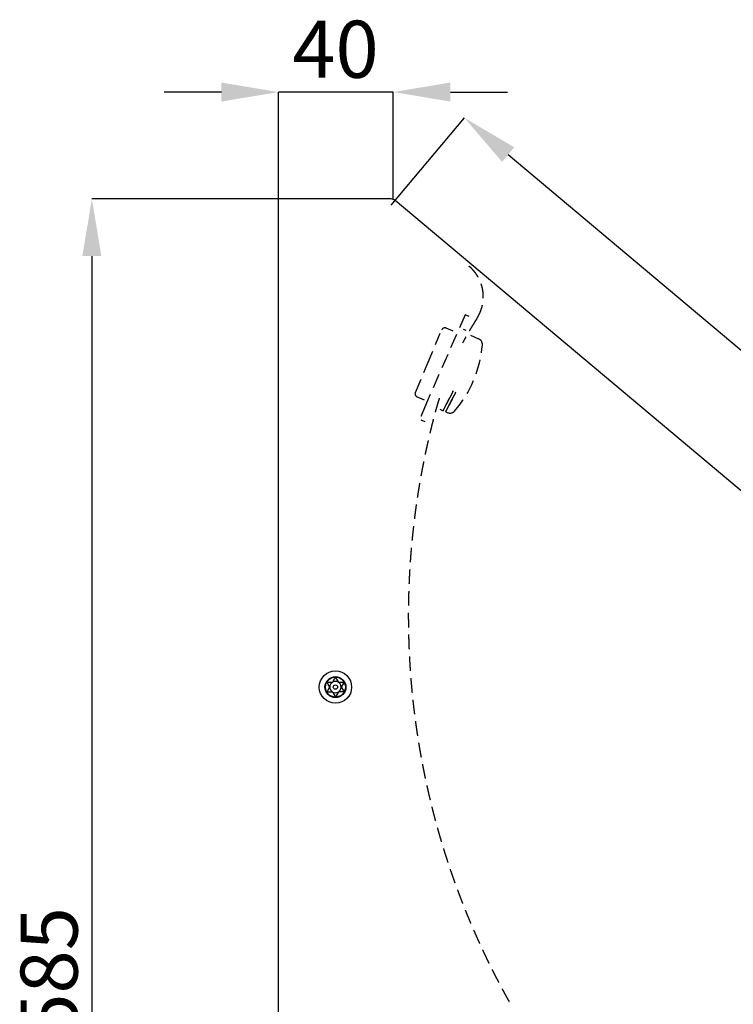
# Model space of a CAD drawing. Extents: x -526 to 1216, y -735 to 477.
# Drawn here: x -27 to 223, y 98 to 443 of the extents above; entities that cross this region are included whole.
import ezdxf

# ---------------------------------------------------------------- set-up
doc = ezdxf.new("R2010")
doc.units = 0
doc.header["$PDSIZE"] = -1
doc.linetypes.add('HIDDEN', pattern=[1.905, 1.27, -0.635])
doc.layers.get('0').update_dxf_attribs({"linetype": 'CONTINUOUS'})
doc.layers.get('DEFPOINTS').update_dxf_attribs({"linetype": 'CONTINUOUS'})
doc.styles.add('SLDTEXTSTYLE0', font='TXT', dxfattribs={"width": 0.605})
doc.dimstyles.new('SLDDIMSTYLE1', dxfattribs={"dimtxt": 20, "dimasz": 20, "dimexe": 0, "dimexo": 0.0625, "dimgap": 5, "dimtad": 1, "dimdec": 0, "dimrnd": 1e-09, "dimzin": 12, "dimtxsty": 'SLDTEXTSTYLE0', "dimsah": 1, "dimcen": 0.09, "dimazin": 3, "dimtfac": 1, "dimtdec": 0, "dimtofl": 0, "dimtmove": 0, "dimatfit": 3, "dimtolj": 1, "dimtzin": 12})
doc.dimstyles.new('SLDDIMSTYLE2', dxfattribs={"dimtxt": 20, "dimasz": 20, "dimexe": 0, "dimexo": 0.0625, "dimgap": 5, "dimtad": 1, "dimdec": 0, "dimrnd": 1e-09, "dimzin": 12, "dimtxsty": 'SLDTEXTSTYLE0', "dimsah": 1, "dimcen": 0.09, "dimazin": 3, "dimtfac": 1, "dimtdec": 0, "dimtmove": 0, "dimatfit": 3, "dimtolj": 1, "dimtzin": 12})

# ---------------------------------------------------------------- blocks, each defined once
blk = doc.blocks.new('_D_7')
at = {"color": 0}
for p, q in [((44, 417.45), (24, 417.45)), ((64, 379.05), (64, 417.45)), ((104.27, 417.45), (64, 417.45)), ((104.27, 379.92), (104.27, 417.45)), ((124.27, 417.45), (144.27, 417.45))]:
    blk.add_line(p, q, dxfattribs=at)
for points in [[(44, 414.12), (44, 420.79), (64, 417.45)], [(124.27, 420.79), (124.27, 414.12), (104.27, 417.45)]]:
    blk.add_solid(points, dxfattribs=at)
at = {"layer": 'DEFPOINTS', "color": 0}
for p in [(64, 417.45), (104.27, 379.86), (64, 378.99)]:
    blk.add_point(p, dxfattribs=at)
at = {"color": 0, "insert": (84, 442.45), "char_height": 20, "attachment_point": 2, "style": 'SLDTEXTSTYLE0'}
blk.add_mtext('\\A1;40', dxfattribs=at)
blk = doc.blocks.new('_D_8')
at = {"color": 0}
for p, q in [((65.89, 379.99), (-1.39, 379.99)), ((-1.39, 359.99), (-1.39, -185.06)), ((64.66, -205.06), (-1.39, -205.06))]:
    blk.add_line(p, q, dxfattribs=at)
for points in [[(1.94, 359.99), (-4.73, 359.99), (-1.39, 379.99)], [(-4.73, -185.06), (1.94, -185.06), (-1.39, -205.06)]]:
    blk.add_solid(points, dxfattribs=at)
at = {"layer": 'DEFPOINTS', "color": 0}
for p in [(65.95, 379.99), (-1.39, -205.06), (64.72, -205.06)]:
    blk.add_point(p, dxfattribs=at)
at = {"color": 0, "insert": (-26.39, 109.19), "char_height": 20, "attachment_point": 2, "rotation": 90, "style": 'SLDTEXTSTYLE0'}
blk.add_mtext('\\A1;585', dxfattribs=at)
blk = doc.blocks.new('_D_10')
at = {"color": 0}
for p, q in [((103.56, 377.84), (129.21, 408.41)), ((144.53, 395.55), (458.27, 132.29)), ((449.35, 90.55), (473.59, 119.44))]:
    blk.add_line(p, q, dxfattribs=at)
for points in [[(146.67, 398.11), (142.39, 393), (129.21, 408.41)], [(456.13, 129.74), (460.41, 134.85), (473.59, 119.44)]]:
    blk.add_solid(points, dxfattribs=at)
at = {"layer": 'DEFPOINTS', "color": 0}
for p in [(103.52, 377.79), (473.59, 119.44), (449.31, 90.5)]:
    blk.add_point(p, dxfattribs=at)
at = {"color": 0, "insert": (336.16, 267.4), "char_height": 20, "attachment_point": 2, "rotation": 320, "style": 'SLDTEXTSTYLE0'}
blk.add_mtext('\\A1;450', dxfattribs=at)

msp = doc.modelspace()

# ---------------------------------------------------------------- linework, layer by layer
at = {"color": 7, "linetype": 'CONTINUOUS'}
for p, q in [((103.516, 379.99), (65.952, 379.99)), ((449.61, 90.254), (104.93, 379.476)), ((63.995, 14.541), (63.995, 378.99)), ((81.409, 210.694), (82.832, 210.71)), ((83.047, 210.837), (83.745, 212.077)), ((84.178, 212.082), (84.903, 210.858)), ((85.12, 210.735), (86.543, 210.751)), ((81.922, 209.092), (81.197, 210.317)), ((81.227, 207.603), (81.925, 208.842)), ((82.87, 207.246), (81.448, 207.23)), ((83.088, 207.123), (83.813, 205.899)), ((84.944, 207.144), (84.246, 205.904)), ((86.581, 207.287), (85.159, 207.271)), ((86.764, 210.378), (86.066, 209.138)), ((86.069, 208.888), (86.794, 207.664))]:
    msp.add_line(p, q, dxfattribs=at)
at = {"linetype": 'HIDDEN', "ltscale": 4}
msp.add_line((129.467, 339.459), (115.91, 308.548), dxfattribs=at)
at = {"color": 7, "linetype": 'HIDDEN', "ltscale": 4}
for p, q in [((130.849, 338.878), (129.467, 339.459)), ((125.215, 333.736), (122.819, 334.744)), ((116.143, 321.99), (120.753, 332.941)), ((129.831, 333.881), (128.91, 334.269)), ((134.26, 330.932), (131.444, 332.118)), ((112.029, 312.209), (116.143, 321.99)), ((112.669, 310.637), (115.066, 309.629)), ((120.583, 306.31), (121.736, 305.825)), ((122.66, 305.436), (123.399, 305.125)), ((113.95, 302.591), (115.333, 302.01))]:
    msp.add_line(p, q, dxfattribs=at)
at = {"color": 7, "linetype": 'CONTINUOUS'}
for radius in [5.67, 3.67, 3.5, 0.75]:
    msp.add_circle((83.995, 208.99), radius, dxfattribs=at)
for centre, radius, start, end in [((103.516, 377.79), 2.2, 50, 90), ((83.995, 208.99), 2, 120.63306, 180.63306), ((83.995, 208.99), 2, 60.63306, 120.63306), ((83.995, 208.99), 2, 0.63306, 60.63306), ((83.995, 208.99), 2, 180.63306, 240.63306), ((83.995, 208.99), 2, 240.63306, 300.63306), ((83.995, 208.99), 2, 300.63306, 0.63306)]:
    msp.add_arc(centre, radius, start, end, dxfattribs=at)
at = {"color": 7, "linetype": 'HIDDEN', "ltscale": 4}
for centre, radius, start, end in [((95.597, 332.015), 40, 318.76741, 355.58436), ((113.135, 311.743), 1.2, 157.18917, 247.17589)]:
    msp.add_arc(centre, radius, start, end, dxfattribs=at)
for centre, major_axis, ratio, start_param, end_param in [((122.356, 333.644), (-1.104, 0.469), 0.9952556, 4.7157201, 6.2865165), ((133.485, 329.089), (0.776, 1.843), 0.9999999, 5.0336776, 6.2831853), ((124.175, 306.968), (0.776, 1.843), 0.9999999, 3.1415927, 4.3911004)]:
    msp.add_ellipse(centre, major_axis=major_axis, ratio=ratio, start_param=start_param, end_param=end_param, dxfattribs=at)
for points, weights in [([(133.566, 338.115), (137.6, 344.343), (136.498, 351.681), (130.814, 356.451)], [1, 0.832906936203, 0.832906936203, 1]), ([(125.213, 312.71), (119.903, 302.204), (119.907, 302.202), (125.221, 312.707)], [1, 0.633560005069, 0.633560005069, 1]), ([(126.137, 312.321), (120.827, 301.815), (120.83, 301.813), (126.145, 312.318)], [1, 0.633560005069, 0.633560005069, 1])]:
    msp.add_rational_spline(points, weights, degree=3, dxfattribs=at)
for points, knots in [([(133.566, 338.115), (133.528, 338.056), (133.445, 337.928), (133.318, 337.73), (133.184, 337.521), (133.049, 337.31), (132.914, 337.097), (132.779, 336.883), (132.644, 336.669), (132.51, 336.454), (132.375, 336.238), (132.241, 336.021), (132.107, 335.804), (131.974, 335.586), (131.841, 335.368), (131.707, 335.149), (131.575, 334.929), (131.442, 334.708), (131.313, 334.493), (131.189, 334.284), (131.068, 334.08), (130.947, 333.875), (130.827, 333.67), (130.707, 333.464), (130.583, 333.252), (130.456, 333.032), (130.326, 332.806), (130.196, 332.579), (130.066, 332.351), (129.937, 332.123), (129.808, 331.894), (129.682, 331.67), (129.561, 331.453), (129.443, 331.241), (129.326, 331.028), (129.209, 330.816), (129.092, 330.602), (128.976, 330.388), (128.86, 330.173), (128.744, 329.958), (128.638, 329.762), (128.572, 329.637), (128.544, 329.585)], [0, 0, 0, 0, 0.0214037, 0.0462528, 0.0711451, 0.0965901, 0.1220802, 0.1476155, 0.1731959, 0.1988216, 0.2244925, 0.2502086, 0.27597, 0.3017768, 0.3276288, 0.3535262, 0.379469, 0.4054572, 0.4314908, 0.4553949, 0.4793372, 0.5033178, 0.5273366, 0.5513937, 0.5754891, 0.6018187, 0.628194, 0.6546149, 0.6810815, 0.7075939, 0.734152, 0.7607559, 0.785183, 0.8096487, 0.8341529, 0.8586958, 0.8832772, 0.9078972, 0.9325559, 0.9572533, 0.9819893, 1, 1, 1, 1]), ([(120.366, 310.155), (120.366, 310.153), (120.339, 310.068), (120.285, 309.9), (120.207, 309.65), (120.129, 309.399), (120.051, 309.148), (119.974, 308.896), (119.898, 308.644), (119.821, 308.391), (119.746, 308.137), (119.67, 307.884), (119.596, 307.631), (119.523, 307.379), (119.45, 307.128), (119.378, 306.876), (119.308, 306.631), (119.241, 306.391), (119.176, 306.157), (119.111, 305.922), (119.046, 305.687), (118.982, 305.452), (118.918, 305.216), (118.859, 304.997), (118.805, 304.795), (118.756, 304.609), (118.707, 304.424), (118.658, 304.238), (118.609, 304.053), (118.56, 303.867), (118.499, 303.632), (118.425, 303.348), (118.338, 303.014), (118.252, 302.68), (118.166, 302.346), (118.08, 302.01), (117.995, 301.674), (117.91, 301.338), (117.825, 301.001), (117.741, 300.663), (117.656, 300.325), (117.573, 299.986), (117.489, 299.646), (117.406, 299.306), (117.325, 298.975), (117.247, 298.653), (117.172, 298.339), (117.096, 298.025), (117.021, 297.711), (116.947, 297.396), (116.873, 297.082), (116.799, 296.769), (116.726, 296.456), (116.653, 296.144), (116.581, 295.83), (116.509, 295.518), (116.438, 295.207), (116.368, 294.898), (116.298, 294.588), (116.224, 294.258), (116.145, 293.908), (116.063, 293.538), (115.981, 293.166), (115.899, 292.794), (115.818, 292.422), (115.737, 292.048), (115.657, 291.674), (115.577, 291.3), (115.497, 290.924), (115.418, 290.548), (115.339, 290.172), (115.263, 289.802), (115.188, 289.438), (115.114, 289.081), (115.042, 288.723), (114.969, 288.365), (114.899, 288.017), (114.832, 287.68), (114.767, 287.353), (114.703, 287.025), (114.638, 286.697), (114.574, 286.368), (114.511, 286.039), (114.445, 285.698), (114.378, 285.346), (114.31, 284.982), (114.241, 284.618), (114.173, 284.253), (114.105, 283.887), (114.038, 283.521), (113.971, 283.154), (113.905, 282.787), (113.839, 282.419), (113.774, 282.053), (113.709, 281.688), (113.646, 281.325), (113.582, 280.961), (113.521, 280.606), (113.462, 280.259), (113.404, 279.921), (113.347, 279.582), (113.29, 279.243), (113.234, 278.904), (113.178, 278.564), (113.12, 278.212), (113.061, 277.848), (113.001, 277.472), (112.941, 277.095), (112.881, 276.718), (112.822, 276.341), (112.764, 275.963), (112.705, 275.584), (112.648, 275.205), (112.59, 274.825), (112.534, 274.446), (112.478, 274.07), (112.423, 273.695), (112.369, 273.32), (112.314, 272.941), (112.26, 272.56), (112.206, 272.176), (112.152, 271.792), (112.099, 271.406), (112.047, 271.023), (111.995, 270.641), (111.944, 270.261), (111.894, 269.881), (111.844, 269.497), (111.794, 269.11), (111.744, 268.72), (111.694, 268.329), (111.645, 267.938), (111.597, 267.546), (111.549, 267.154), (111.503, 266.773), (111.459, 266.404), (111.416, 266.047), (111.375, 265.689), (111.333, 265.33), (111.292, 264.971), (111.252, 264.612), (111.21, 264.24), (111.168, 263.856), (111.125, 263.459), (111.082, 263.061), (111.04, 262.663), (110.999, 262.265), (110.958, 261.865), (110.917, 261.466), (110.877, 261.065), (110.838, 260.664), (110.799, 260.265), (110.761, 259.868), (110.724, 259.472), (110.688, 259.076), (110.651, 258.677), (110.615, 258.275), (110.58, 257.871), (110.545, 257.465), (110.51, 257.059), (110.476, 256.655), (110.443, 256.253), (110.411, 255.852), (110.379, 255.451), (110.349, 255.064), (110.321, 254.691), (110.294, 254.331), (110.267, 253.972), (110.241, 253.611), (110.215, 253.251), (110.19, 252.889), (110.165, 252.528), (110.142, 252.172), (110.118, 251.822), (110.096, 251.477), (110.074, 251.132), (110.053, 250.786), (110.032, 250.44), (110.01, 250.073), (109.988, 249.685), (109.964, 249.276), (109.942, 248.866), (109.92, 248.471), (109.901, 248.089), (109.882, 247.722), (109.864, 247.354), (109.846, 246.986), (109.829, 246.618), (109.812, 246.249), (109.795, 245.88), (109.78, 245.51), (109.764, 245.14), (109.749, 244.769), (109.735, 244.398), (109.721, 244.027), (109.707, 243.655), (109.695, 243.283), (109.682, 242.91), (109.67, 242.531), (109.658, 242.146), (109.647, 241.754), (109.636, 241.362), (109.625, 240.969), (109.615, 240.576), (109.606, 240.184), (109.598, 239.794), (109.589, 239.404), (109.582, 239.014), (109.575, 238.624), (109.568, 238.235), (109.563, 237.849), (109.557, 237.464), (109.553, 237.079), (109.548, 236.691), (109.545, 236.3), (109.541, 235.905), (109.539, 235.511), (109.537, 235.116), (109.535, 234.72), (109.534, 234.324), (109.534, 233.928), (109.534, 233.531), (109.535, 233.133), (109.536, 232.736), (109.538, 232.337), (109.541, 231.939), (109.544, 231.54), (109.547, 231.151), (109.551, 230.774), (109.556, 230.407), (109.56, 230.04), (109.566, 229.672), (109.572, 229.304), (109.578, 228.924), (109.585, 228.533), (109.594, 228.131), (109.602, 227.727), (109.612, 227.324), (109.621, 226.92), (109.632, 226.516), (109.643, 226.122), (109.654, 225.739), (109.665, 225.368), (109.677, 224.996), (109.689, 224.623), (109.702, 224.25), (109.715, 223.877), (109.729, 223.503), (109.743, 223.13), (109.758, 222.755), (109.773, 222.381), (109.789, 222.006), (109.805, 221.638), (109.821, 221.276), (109.838, 220.922), (109.855, 220.567), (109.872, 220.212), (109.891, 219.838), (109.911, 219.445), (109.933, 219.033), (109.955, 218.621), (109.979, 218.208), (110.002, 217.795), (110.027, 217.381), (110.051, 216.979), (110.075, 216.588), (110.1, 216.207), (110.124, 215.827), (110.149, 215.446), (110.175, 215.065), (110.201, 214.683), (110.228, 214.301), (110.256, 213.919), (110.284, 213.537), (110.312, 213.154), (110.341, 212.771), (110.371, 212.395), (110.4, 212.025), (110.429, 211.663), (110.458, 211.301), (110.488, 210.938), (110.519, 210.568), (110.551, 210.189), (110.585, 209.804), (110.619, 209.418), (110.654, 209.031), (110.689, 208.645), (110.724, 208.265), (110.759, 207.893), (110.794, 207.527), (110.829, 207.161), (110.865, 206.795), (110.901, 206.429), (110.938, 206.062), (110.975, 205.695), (111.013, 205.328), (111.052, 204.961), (111.091, 204.595), (111.13, 204.232), (111.169, 203.87), (111.209, 203.508), (111.249, 203.142), (111.291, 202.772), (111.334, 202.398), (111.377, 202.024), (111.421, 201.649), (111.465, 201.275), (111.51, 200.899), (111.555, 200.524), (111.602, 200.143), (111.65, 199.755), (111.699, 199.36), (111.749, 198.966), (111.8, 198.571), (111.851, 198.176), (111.903, 197.781), (111.955, 197.385), (112.008, 196.989), (112.062, 196.593), (112.117, 196.197), (112.171, 195.8), (112.226, 195.41), (112.28, 195.028), (112.334, 194.653), (112.388, 194.278), (112.442, 193.902), (112.499, 193.519), (112.557, 193.128), (112.617, 192.728), (112.677, 192.329), (112.738, 191.929), (112.8, 191.529), (112.861, 191.137), (112.922, 190.752), (112.982, 190.374), (113.043, 189.995), (113.104, 189.617), (113.166, 189.238), (113.228, 188.859), (113.291, 188.48), (113.354, 188.101), (113.418, 187.721), (113.483, 187.344), (113.547, 186.968), (113.612, 186.594), (113.677, 186.221), (113.745, 185.837), (113.815, 185.442), (113.887, 185.038), (113.96, 184.633), (114.034, 184.228), (114.108, 183.823), (114.182, 183.425), (114.255, 183.035), (114.327, 182.652), (114.399, 182.269), (114.472, 181.885), (114.546, 181.502), (114.621, 181.118), (114.696, 180.734), (114.771, 180.35), (114.848, 179.965), (114.924, 179.583), (115.001, 179.202), (115.077, 178.824), (115.155, 178.445), (115.233, 178.064), (115.312, 177.681), (115.393, 177.295), (115.474, 176.908), (115.556, 176.522), (115.638, 176.137), (115.72, 175.755), (115.802, 175.375), (115.885, 174.994), (115.969, 174.611), (116.054, 174.225), (116.14, 173.836), (116.227, 173.447), (116.315, 173.057), (116.403, 172.668), (116.492, 172.278), (116.58, 171.893), (116.668, 171.514), (116.755, 171.139), (116.843, 170.764), (116.931, 170.389), (117.02, 170.013), (117.108, 169.645), (117.195, 169.284), (117.28, 168.929), (117.367, 168.574), (117.453, 168.22), (117.54, 167.865), (117.628, 167.51), (117.716, 167.154), (117.805, 166.799), (117.894, 166.443), (117.984, 166.09), (118.073, 165.738), (118.162, 165.388), (118.252, 165.038), (118.343, 164.686), (118.435, 164.332), (118.528, 163.975), (118.622, 163.618), (118.716, 163.261), (118.81, 162.906), (118.904, 162.553), (118.998, 162.202), (119.093, 161.851), (119.194, 161.477), (119.302, 161.081), (119.417, 160.662), (119.533, 160.243), (119.649, 159.824), (119.766, 159.405), (119.878, 159.005), (119.985, 158.626), (120.087, 158.267), (120.19, 157.908), (120.293, 157.548), (120.396, 157.191), (120.499, 156.835), (120.602, 156.482), (120.706, 156.128), (120.811, 155.772), (120.917, 155.413), (121.024, 155.052), (121.132, 154.691), (121.24, 154.329), (121.349, 153.968), (121.459, 153.606), (121.569, 153.244), (121.68, 152.882), (121.792, 152.52), (121.904, 152.158), (122.016, 151.795), (122.129, 151.433), (122.243, 151.07), (122.361, 150.695), (122.484, 150.308), (122.611, 149.908), (122.739, 149.509), (122.868, 149.109), (122.993, 148.722), (123.115, 148.346), (123.233, 147.983), (123.353, 147.62), (123.472, 147.257), (123.592, 146.896), (123.711, 146.537), (123.831, 146.18), (123.951, 145.822), (124.072, 145.463), (124.195, 145.1), (124.319, 144.735), (124.444, 144.371), (124.569, 144.005), (124.695, 143.64), (124.822, 143.275), (124.949, 142.91), (125.077, 142.544), (125.206, 142.178), (125.335, 141.813), (125.464, 141.447), (125.595, 141.081), (125.726, 140.715), (125.862, 140.336), (126.003, 139.946), (126.149, 139.543), (126.296, 139.139), (126.443, 138.736), (126.587, 138.345), (126.728, 137.966), (126.864, 137.599), (127.001, 137.232), (127.138, 136.865), (127.276, 136.498), (127.415, 136.13), (127.559, 135.751), (127.709, 135.358), (127.863, 134.954), (128.019, 134.55), (128.175, 134.145), (128.333, 133.74), (128.491, 133.335), (128.649, 132.931), (128.809, 132.526), (128.969, 132.12), (129.129, 131.718), (129.289, 131.317), (129.449, 130.919), (129.609, 130.521), (129.766, 130.132), (129.92, 129.754), (130.07, 129.386), (130.221, 129.018), (130.373, 128.65), (130.524, 128.284), (130.675, 127.92), (130.826, 127.558), (130.977, 127.196), (131.13, 126.831), (131.285, 126.464), (131.441, 126.095), (131.598, 125.725), (131.756, 125.356), (131.914, 124.986), (132.074, 124.616), (132.233, 124.246), (132.394, 123.876), (132.555, 123.506), (132.717, 123.136), (132.879, 122.766), (133.042, 122.396), (133.206, 122.026), (133.366, 121.666), (133.522, 121.316), (133.673, 120.977), (133.826, 120.637), (133.979, 120.298), (134.133, 119.958), (134.291, 119.608), (134.456, 119.248), (134.625, 118.877), (134.795, 118.506), (134.966, 118.136), (135.138, 117.765), (135.31, 117.394), (135.478, 117.033), (135.642, 116.683), (135.802, 116.343), (135.962, 116.003), (136.123, 115.663), (136.285, 115.323), (136.447, 114.983), (136.609, 114.642), (136.773, 114.302), (136.937, 113.962), (137.101, 113.622), (137.266, 113.281), (137.428, 112.948), (137.588, 112.62), (137.745, 112.299), (137.903, 111.978), (138.061, 111.657), (138.228, 111.32), (138.404, 110.965), (138.59, 110.594), (138.775, 110.222), (138.962, 109.851), (139.149, 109.479), (139.337, 109.108), (139.52, 108.747), (139.699, 108.396), (139.873, 108.055), (140.048, 107.714), (140.223, 107.374), (140.399, 107.033), (140.576, 106.693), (140.753, 106.352), (140.931, 106.011), (141.109, 105.671), (141.288, 105.33), (141.467, 104.989), (141.644, 104.655), (141.818, 104.328), (141.989, 104.006), (142.161, 103.685), (142.333, 103.364), (142.509, 103.036), (142.689, 102.702), (142.873, 102.362), (143.058, 102.021), (143.244, 101.68), (143.43, 101.34), (143.613, 101.006), (143.793, 100.678), (143.971, 100.357), (144.148, 100.036), (144.327, 99.715), (144.501, 99.401), (144.673, 99.094), (144.841, 98.794), (144.98, 98.547), (145.089, 98.353), (145.168, 98.212), (145.248, 98.071), (145.316, 97.95), (145.358, 97.877), (145.372, 97.851)], [0, 0, 0, 0, 0.0000238, 0.0012165, 0.0024109, 0.0036069, 0.0048046, 0.0060041, 0.0072052, 0.008408, 0.0096125, 0.0108187, 0.0120265, 0.0132145, 0.0144041, 0.0155954, 0.0167883, 0.0178939, 0.019001, 0.0201095, 0.0212193, 0.0223306, 0.0234434, 0.0245575, 0.0254309, 0.0263036, 0.027177, 0.0280512, 0.0289261, 0.0298018, 0.0306782, 0.032245, 0.0338141, 0.0353856, 0.0369595, 0.0385357, 0.0401142, 0.0416951, 0.0432783, 0.0448639, 0.0464518, 0.048042, 0.0496346, 0.0512296, 0.0528269, 0.0542931, 0.0557613, 0.0572315, 0.0587037, 0.0601778, 0.0616539, 0.0631133, 0.0645747, 0.0660379, 0.0675031, 0.0689702, 0.070413, 0.0718577, 0.0733042, 0.0747525, 0.0764791, 0.0782084, 0.0799403, 0.0816748, 0.0834119, 0.0851516, 0.086894, 0.088639, 0.0903866, 0.0921369, 0.0938897, 0.0956452, 0.0973028, 0.0989627, 0.100625, 0.1022895, 0.1039565, 0.1054739, 0.1069932, 0.1085144, 0.1100376, 0.1115627, 0.1130898, 0.1146188, 0.1163028, 0.1179893, 0.119678, 0.1213691, 0.1230626, 0.1247583, 0.1264564, 0.1281568, 0.1298596, 0.1315647, 0.1332416, 0.1349208, 0.1366022, 0.1382859, 0.1398464, 0.1414088, 0.1429731, 0.1445393, 0.1461075, 0.1476776, 0.1492496, 0.1509811, 0.1527149, 0.1544511, 0.1561895, 0.1579304, 0.1596735, 0.161419, 0.1631668, 0.164917, 0.1666695, 0.168393, 0.1701188, 0.1718468, 0.173577, 0.1753411, 0.1771074, 0.1788762, 0.1806472, 0.1824206, 0.1841646, 0.1859109, 0.1876594, 0.1894102, 0.1911991, 0.1929903, 0.1947838, 0.1965797, 0.198378, 0.2001786, 0.2019816, 0.2036191, 0.2052585, 0.2068999, 0.2085433, 0.2101886, 0.2118358, 0.2134849, 0.2153012, 0.2171199, 0.2189409, 0.2207643, 0.22259, 0.224418, 0.2262484, 0.2280812, 0.2299163, 0.2317538, 0.2335607, 0.2353699, 0.2371814, 0.2389951, 0.2408442, 0.2426956, 0.2445493, 0.2464054, 0.2482639, 0.2500915, 0.2519213, 0.2537534, 0.2555878, 0.2572276, 0.2588692, 0.2605126, 0.2621578, 0.2638048, 0.2654537, 0.2671044, 0.2687568, 0.2703289, 0.2719025, 0.2734779, 0.2750548, 0.2766334, 0.2782137, 0.2800782, 0.281945, 0.2838141, 0.2856855, 0.2873583, 0.2890329, 0.2907094, 0.2923877, 0.2940678, 0.2957497, 0.2974334, 0.299119, 0.3008064, 0.3024956, 0.3041866, 0.3058795, 0.3075742, 0.3092707, 0.310969, 0.3126692, 0.3144523, 0.3162373, 0.3180244, 0.3198136, 0.3216047, 0.3233978, 0.3251703, 0.3269448, 0.3287212, 0.3304997, 0.33228, 0.3340305, 0.3357829, 0.3375372, 0.3392933, 0.3410873, 0.3428832, 0.3446811, 0.346481, 0.3482829, 0.3500867, 0.3518925, 0.3537003, 0.35551, 0.3573218, 0.3591355, 0.3609512, 0.3627689, 0.3645886, 0.3662583, 0.3679298, 0.3696029, 0.3712776, 0.3729541, 0.3746322, 0.3764647, 0.3782993, 0.3801358, 0.3819743, 0.3838148, 0.3856573, 0.3875018, 0.3891943, 0.3908886, 0.3925844, 0.394282, 0.3959812, 0.3976821, 0.3993847, 0.401089, 0.4027949, 0.4045025, 0.4062118, 0.4079228, 0.4095375, 0.4111538, 0.4127715, 0.4143907, 0.4160114, 0.4178885, 0.4197676, 0.4216487, 0.4235318, 0.4254169, 0.427304, 0.4291931, 0.4309266, 0.4326617, 0.4343986, 0.4361371, 0.4378773, 0.4396192, 0.4413628, 0.4431081, 0.4448551, 0.4466038, 0.4483541, 0.4501062, 0.4517597, 0.4534147, 0.4550713, 0.4567293, 0.4583888, 0.4601506, 0.4619141, 0.4636793, 0.4654461, 0.4672147, 0.468985, 0.4706557, 0.4723279, 0.4740016, 0.4756769, 0.4773536, 0.4790319, 0.4807117, 0.482393, 0.4840758, 0.4857602, 0.487416, 0.4890732, 0.4907319, 0.492392, 0.4941049, 0.4958193, 0.4975353, 0.4992528, 0.5009719, 0.5026926, 0.5044148, 0.5061386, 0.5079462, 0.5097555, 0.5115665, 0.5133793, 0.5151937, 0.5170099, 0.5188278, 0.5206475, 0.5224689, 0.524292, 0.5261168, 0.5279434, 0.5296671, 0.5313925, 0.5331193, 0.5348477, 0.5365777, 0.5384142, 0.5402524, 0.5420923, 0.543934, 0.5457775, 0.5476226, 0.549364, 0.5511069, 0.5528513, 0.5545973, 0.5563448, 0.5580939, 0.5598446, 0.5615968, 0.5633505, 0.5651058, 0.5668313, 0.5685583, 0.5702868, 0.5720168, 0.5738867, 0.5757583, 0.5776318, 0.5795069, 0.5813839, 0.5832626, 0.5850355, 0.58681, 0.5885861, 0.5903638, 0.592143, 0.5939238, 0.5957062, 0.5974901, 0.5992757, 0.6010628, 0.6028195, 0.6045777, 0.6063375, 0.6080988, 0.6098936, 0.6116901, 0.6134881, 0.6152878, 0.617089, 0.6188595, 0.6206317, 0.6224053, 0.6241805, 0.6259935, 0.627808, 0.6296242, 0.631442, 0.6332614, 0.6350824, 0.636905, 0.6386561, 0.6404088, 0.6421629, 0.6439185, 0.6456756, 0.6474341, 0.6490936, 0.6507543, 0.6524164, 0.6540798, 0.6557445, 0.6574105, 0.6590779, 0.6607466, 0.6624166, 0.664088, 0.6657308, 0.6673748, 0.6690202, 0.6706668, 0.6723447, 0.6740239, 0.6757045, 0.6773864, 0.6790696, 0.6807241, 0.6823798, 0.6840369, 0.6856952, 0.6876711, 0.6896488, 0.6916284, 0.6936098, 0.695593, 0.6975781, 0.6992773, 0.7009779, 0.7026799, 0.7043831, 0.7060878, 0.7077633, 0.7094401, 0.7111182, 0.7127976, 0.7145126, 0.716229, 0.7179468, 0.7196659, 0.7213864, 0.7231083, 0.7248315, 0.7265561, 0.728282, 0.7300093, 0.731738, 0.7334681, 0.7351995, 0.7369324, 0.73884, 0.7407494, 0.7426604, 0.7445731, 0.7464874, 0.7482254, 0.7499647, 0.7517054, 0.7534475, 0.755191, 0.7569047, 0.7586197, 0.7603361, 0.7620538, 0.7638079, 0.7655634, 0.7673203, 0.7690786, 0.7708383, 0.7725994, 0.7743618, 0.7761257, 0.777891, 0.7796577, 0.7814258, 0.7831953, 0.7849662, 0.7867385, 0.7886896, 0.7906425, 0.7925971, 0.7945534, 0.7965113, 0.7982928, 0.8000757, 0.80186, 0.8036457, 0.8054329, 0.8072214, 0.8090114, 0.8109821, 0.8129544, 0.8149285, 0.8169043, 0.8188818, 0.8208611, 0.8228421, 0.8248248, 0.8268093, 0.8287955, 0.8307479, 0.832702, 0.8346578, 0.8366153, 0.8384247, 0.8402356, 0.8420479, 0.8438616, 0.8456768, 0.847461, 0.8492466, 0.8510335, 0.8528219, 0.8546482, 0.856476, 0.8583052, 0.8601359, 0.8619681, 0.8638017, 0.8656367, 0.8674733, 0.8693113, 0.8711508, 0.8729917, 0.8748342, 0.8766781, 0.8785235, 0.8802164, 0.8819105, 0.8836059, 0.8853025, 0.8870004, 0.8886995, 0.8905545, 0.892411, 0.894269, 0.8961285, 0.8979895, 0.899852, 0.9017159, 0.9034259, 0.9051371, 0.9068496, 0.9085633, 0.9102783, 0.9119946, 0.9137121, 0.9154309, 0.917151, 0.9188723, 0.920595, 0.9223188, 0.9239454, 0.9255731, 0.9272019, 0.9288318, 0.9304629, 0.9323516, 0.9342417, 0.9361334, 0.9380266, 0.9399214, 0.9418177, 0.9437155, 0.9454565, 0.9471988, 0.9489424, 0.9506873, 0.9524335, 0.954181, 0.9559298, 0.9576799, 0.9594313, 0.961184, 0.962938, 0.9646934, 0.9663496, 0.968007, 0.9696655, 0.9713252, 0.9729861, 0.9747489, 0.9765131, 0.9782786, 0.9800453, 0.9818134, 0.9835829, 0.9852524, 0.9869231, 0.988595, 0.9902681, 0.9919424, 0.9935061, 0.9950708, 0.9966366, 0.9973751, 0.9981139, 0.9988528, 0.999592, 1, 1, 1, 1]), ([(115.91, 308.548), (115.908, 308.544), (115.901, 308.526), (115.888, 308.496), (115.872, 308.458), (115.856, 308.419), (115.84, 308.381), (115.824, 308.343), (115.808, 308.305), (115.792, 308.267), (115.776, 308.229), (115.76, 308.191), (115.744, 308.153), (115.728, 308.116), (115.713, 308.079), (115.697, 308.041), (115.681, 308.004), (115.666, 307.967), (115.65, 307.93), (115.635, 307.894), (115.619, 307.857), (115.604, 307.82), (115.589, 307.784), (115.574, 307.748), (115.558, 307.712), (115.543, 307.676), (115.528, 307.64), (115.513, 307.604), (115.498, 307.568), (115.483, 307.533), (115.468, 307.497), (115.453, 307.462), (115.439, 307.427), (115.424, 307.392), (115.409, 307.357), (115.395, 307.322), (115.38, 307.288), (115.366, 307.253), (115.351, 307.219), (115.337, 307.185), (115.322, 307.151), (115.308, 307.117), (115.294, 307.083), (115.28, 307.049), (115.266, 307.016), (115.252, 306.982), (115.238, 306.949), (115.224, 306.916), (115.21, 306.883), (115.196, 306.85), (115.182, 306.817), (115.168, 306.784), (115.155, 306.752), (115.141, 306.719), (115.128, 306.687), (115.114, 306.655), (115.101, 306.623), (115.087, 306.591), (115.074, 306.559), (115.061, 306.528), (115.047, 306.496), (115.034, 306.465), (115.021, 306.434), (115.008, 306.403), (114.995, 306.372), (114.982, 306.341), (114.969, 306.311), (114.957, 306.28), (114.944, 306.25), (114.931, 306.22), (114.919, 306.19), (114.906, 306.16), (114.893, 306.13), (114.881, 306.1), (114.869, 306.071), (114.856, 306.041), (114.844, 306.012), (114.832, 305.983), (114.82, 305.954), (114.807, 305.925), (114.795, 305.897), (114.783, 305.868), (114.772, 305.84), (114.76, 305.812), (114.748, 305.784), (114.736, 305.756), (114.724, 305.728), (114.713, 305.7), (114.701, 305.673), (114.69, 305.645), (114.678, 305.618), (114.667, 305.591), (114.656, 305.564), (114.644, 305.537), (114.633, 305.511), (114.622, 305.484), (114.611, 305.458), (114.6, 305.432), (114.589, 305.405), (114.578, 305.38), (114.567, 305.354), (114.557, 305.328), (114.546, 305.303), (114.535, 305.277), (114.525, 305.252), (114.514, 305.227), (114.504, 305.202), (114.493, 305.177), (114.483, 305.153), (114.473, 305.128), (114.462, 305.104), (114.452, 305.08), (114.442, 305.056), (114.432, 305.032), (114.422, 305.008), (114.412, 304.985), (114.403, 304.962), (114.393, 304.938), (114.383, 304.915), (114.373, 304.892), (114.364, 304.869), (114.354, 304.847), (114.345, 304.824), (114.336, 304.802), (114.326, 304.78), (114.317, 304.758), (114.308, 304.736), (114.299, 304.714), (114.29, 304.693), (114.281, 304.671), (114.272, 304.65), (114.263, 304.629), (114.254, 304.608), (114.245, 304.587), (114.237, 304.566), (114.228, 304.546), (114.219, 304.526), (114.211, 304.505), (114.203, 304.485), (114.194, 304.465), (114.186, 304.446), (114.178, 304.426), (114.17, 304.407), (114.161, 304.387), (114.153, 304.368), (114.145, 304.349), (114.138, 304.331), (114.13, 304.312), (114.122, 304.293), (114.114, 304.275), (114.107, 304.257), (114.099, 304.239), (114.092, 304.221), (114.084, 304.203), (114.077, 304.186), (114.07, 304.168), (114.062, 304.151), (114.055, 304.134), (114.048, 304.117), (114.041, 304.101), (114.034, 304.084), (114.027, 304.067), (114.02, 304.051), (114.014, 304.035), (114.007, 304.019), (114, 304.003), (113.994, 303.988), (113.987, 303.972), (113.981, 303.957), (113.974, 303.942), (113.968, 303.927), (113.962, 303.912), (113.956, 303.897), (113.95, 303.883), (113.944, 303.868), (113.938, 303.854), (113.932, 303.84), (113.926, 303.826), (113.92, 303.812), (113.914, 303.799), (113.909, 303.786), (113.903, 303.772), (113.898, 303.759), (113.892, 303.746), (113.887, 303.734), (113.882, 303.721), (113.877, 303.709), (113.871, 303.696), (113.866, 303.684), (113.861, 303.672), (113.856, 303.66), (113.852, 303.649), (113.847, 303.637), (113.842, 303.626), (113.837, 303.615), (113.833, 303.604), (113.828, 303.593), (113.824, 303.583), (113.819, 303.572), (113.815, 303.562), (113.811, 303.552), (113.807, 303.542), (113.802, 303.532), (113.798, 303.522), (113.794, 303.513), (113.791, 303.503), (113.787, 303.494), (113.783, 303.485), (113.779, 303.476), (113.776, 303.467), (113.772, 303.459), (113.769, 303.451), (113.765, 303.442), (113.762, 303.434), (113.758, 303.426), (113.755, 303.419), (113.752, 303.411), (113.749, 303.404), (113.746, 303.397), (113.743, 303.39), (113.74, 303.383), (113.737, 303.376), (113.735, 303.369), (113.732, 303.363), (113.729, 303.357), (113.727, 303.351), (113.724, 303.345), (113.722, 303.339), (113.72, 303.333), (113.717, 303.328), (113.715, 303.323), (113.713, 303.318), (113.711, 303.313), (113.709, 303.308), (113.707, 303.303), (113.705, 303.299), (113.703, 303.294), (113.702, 303.29), (113.7, 303.286), (113.698, 303.282), (113.697, 303.279), (113.695, 303.275), (113.694, 303.272), (113.693, 303.268), (113.691, 303.265), (113.69, 303.262), (113.689, 303.259), (113.688, 303.257), (113.687, 303.254), (113.685, 303.251), (113.684, 303.248), (113.683, 303.246), (113.682, 303.243), (113.681, 303.241), (113.681, 303.24), (113.68, 303.239), (113.68, 303.237), (113.679, 303.236), (113.679, 303.235), (113.678, 303.234), (113.678, 303.233), (113.678, 303.231), (113.677, 303.23), (113.677, 303.229), (113.676, 303.228), (113.676, 303.226), (113.675, 303.225), (113.675, 303.224), (113.674, 303.222), (113.674, 303.221), (113.673, 303.219), (113.673, 303.218), (113.672, 303.216), (113.671, 303.215), (113.671, 303.213), (113.67, 303.211), (113.67, 303.21), (113.669, 303.208), (113.669, 303.206), (113.668, 303.204), (113.667, 303.202), (113.667, 303.2), (113.666, 303.197), (113.665, 303.195), (113.664, 303.192), (113.664, 303.189), (113.663, 303.186), (113.662, 303.183), (113.661, 303.18), (113.66, 303.176), (113.659, 303.172), (113.658, 303.168), (113.657, 303.164), (113.656, 303.159), (113.655, 303.155), (113.654, 303.149), (113.653, 303.143), (113.652, 303.137), (113.651, 303.131), (113.65, 303.124), (113.649, 303.117), (113.648, 303.11), (113.647, 303.102), (113.646, 303.095), (113.646, 303.087), (113.645, 303.079), (113.645, 303.07), (113.644, 303.062), (113.644, 303.053), (113.644, 303.045), (113.645, 303.036), (113.645, 303.027), (113.646, 303.019), (113.646, 303.01), (113.647, 303.001), (113.648, 302.992), (113.649, 302.983), (113.65, 302.974), (113.652, 302.966), (113.654, 302.957), (113.655, 302.948), (113.657, 302.939), (113.659, 302.93), (113.662, 302.921), (113.665, 302.911), (113.668, 302.902), (113.671, 302.892), (113.674, 302.883), (113.677, 302.874), (113.681, 302.865), (113.685, 302.855), (113.689, 302.846), (113.693, 302.838), (113.697, 302.829), (113.702, 302.82), (113.706, 302.811), (113.711, 302.803), (113.716, 302.794), (113.721, 302.786), (113.726, 302.778), (113.732, 302.77), (113.738, 302.762), (113.743, 302.754), (113.749, 302.746), (113.755, 302.738), (113.761, 302.731), (113.768, 302.724), (113.774, 302.716), (113.781, 302.709), (113.787, 302.702), (113.794, 302.695), (113.801, 302.689), (113.808, 302.682), (113.815, 302.676), (113.823, 302.67), (113.83, 302.663), (113.838, 302.658), (113.845, 302.652), (113.853, 302.646), (113.861, 302.641), (113.869, 302.635), (113.877, 302.63), (113.885, 302.625), (113.893, 302.62), (113.901, 302.615), (113.91, 302.611), (113.918, 302.606), (113.927, 302.602), (113.935, 302.598), (113.943, 302.595), (113.948, 302.592), (113.95, 302.591)], [0, 0, 0, 0, 0.001242, 0.0049358, 0.0086295, 0.0123233, 0.0160171, 0.0197109, 0.0234047, 0.0270985, 0.0307923, 0.0344861, 0.0381798, 0.0418736, 0.0455674, 0.0492612, 0.052955, 0.0566488, 0.0603426, 0.0640364, 0.0677302, 0.071424, 0.0751178, 0.0788116, 0.0825054, 0.0861992, 0.089893, 0.0935868, 0.0972806, 0.1009744, 0.1046682, 0.108362, 0.1120559, 0.1157497, 0.1194435, 0.1231373, 0.1268311, 0.1305249, 0.1342188, 0.1379126, 0.1416064, 0.1453002, 0.148994, 0.1526879, 0.1563817, 0.1600755, 0.1637694, 0.1674632, 0.171157, 0.1748509, 0.1785447, 0.1822385, 0.1859324, 0.1896262, 0.1933201, 0.1970139, 0.2007078, 0.2044016, 0.2080955, 0.2117893, 0.2154832, 0.219177, 0.2228709, 0.2265648, 0.2302586, 0.2339525, 0.2376464, 0.2413402, 0.2450341, 0.248728, 0.2524219, 0.2561157, 0.2598096, 0.2635035, 0.2671974, 0.2708913, 0.2745852, 0.2782791, 0.281973, 0.2856669, 0.2893608, 0.2930547, 0.2967486, 0.3004425, 0.3041365, 0.3078304, 0.3115243, 0.3152182, 0.3189122, 0.3226061, 0.3263001, 0.329994, 0.333688, 0.3373819, 0.3410759, 0.3447698, 0.3484638, 0.3521578, 0.3558517, 0.3595457, 0.3632397, 0.3669337, 0.3706277, 0.3743217, 0.3780157, 0.3817097, 0.3854037, 0.3890977, 0.3927918, 0.3964858, 0.4001799, 0.4038739, 0.407568, 0.411262, 0.4149561, 0.4186502, 0.4223442, 0.4260383, 0.4297324, 0.4334265, 0.4371206, 0.4408148, 0.4445089, 0.448203, 0.4518972, 0.4555913, 0.4592855, 0.4629797, 0.4666739, 0.4703681, 0.4740623, 0.4777565, 0.4814507, 0.4851449, 0.4888392, 0.4925335, 0.4962277, 0.499922, 0.5036163, 0.5073107, 0.511005, 0.5146993, 0.5183937, 0.5220881, 0.5257825, 0.5294769, 0.5331713, 0.5368658, 0.5405603, 0.5442548, 0.5479493, 0.5516438, 0.5553384, 0.5590329, 0.5627275, 0.5664222, 0.5701168, 0.5738115, 0.5775062, 0.5812009, 0.5848957, 0.5885905, 0.5922853, 0.5959802, 0.5996751, 0.60337, 0.607065, 0.61076, 0.614455, 0.6181501, 0.6218453, 0.6255405, 0.6292357, 0.632931, 0.6366263, 0.6403217, 0.6440171, 0.6477127, 0.6514082, 0.6551039, 0.6587996, 0.6624954, 0.6661912, 0.6698872, 0.6735832, 0.6772793, 0.6809755, 0.6846718, 0.6883683, 0.6920648, 0.6957614, 0.6994582, 0.7031551, 0.7068522, 0.7105493, 0.7142467, 0.7179442, 0.7216419, 0.7253398, 0.7290378, 0.7327361, 0.7364346, 0.7401334, 0.7438324, 0.7475316, 0.7512312, 0.7549311, 0.7586313, 0.7623319, 0.7660329, 0.7697344, 0.7734362, 0.7771386, 0.7808415, 0.784545, 0.7882491, 0.7919539, 0.7956595, 0.7993659, 0.8030732, 0.8067814, 0.8104908, 0.8142014, 0.8179133, 0.8216266, 0.8253416, 0.8290585, 0.8327774, 0.8364986, 0.8402223, 0.8439491, 0.8476791, 0.851413, 0.8551512, 0.8588945, 0.8626436, 0.8663996, 0.8701636, 0.8739372, 0.8777221, 0.8815209, 0.8853365, 0.889173, 0.8930357, 0.8969321, 0.9008725, 0.9048722, 0.9089549, 0.9131594, 0.9175566, 0.9222971, 0.9278125, 0.9319899, 0.9345497, 0.9367368, 0.9385732, 0.9401406, 0.9414975, 0.9426853, 0.9437348, 0.9446691, 0.9455062, 0.9462603, 0.9469432, 0.9475642, 0.9481315, 0.9486517, 0.9491305, 0.949573, 0.9499833, 0.9503652, 0.950722, 0.9510567, 0.9513719, 0.95167, 0.9519531, 0.9522232, 0.9524821, 0.9527316, 0.9529732, 0.9532084, 0.9534387, 0.9536656, 0.9539155, 0.9541647, 0.9544143, 0.9546656, 0.9549204, 0.9551805, 0.9554479, 0.9557246, 0.9560126, 0.9563139, 0.9566308, 0.9569654, 0.9573201, 0.9576971, 0.9580984, 0.958526, 0.9589811, 0.9594123, 0.9598633, 0.9603325, 0.9608179, 0.9613175, 0.9618289, 0.96235, 0.9628789, 0.963414, 0.963954, 0.9644978, 0.9650446, 0.9655939, 0.966145, 0.9666976, 0.9672514, 0.9678062, 0.9683618, 0.968918, 0.9694747, 0.9700319, 0.9705894, 0.9711472, 0.9717681, 0.9723895, 0.9730099, 0.9736292, 0.9742474, 0.9748645, 0.9754807, 0.9760959, 0.9767101, 0.9773235, 0.977936, 0.9785476, 0.9791584, 0.9797685, 0.9803778, 0.9809864, 0.9815942, 0.9822014, 0.9828079, 0.9834138, 0.984019, 0.9846236, 0.9852276, 0.985831, 0.9864338, 0.987036, 0.9876378, 0.9882389, 0.9888396, 0.9894397, 0.9900393, 0.9906384, 0.991237, 0.9918351, 0.9924328, 0.9930299, 0.9936266, 0.9942229, 0.9948187, 0.995414, 0.9960089, 0.9966033, 0.9971973, 0.9977908, 0.998384, 0.9989766, 0.9995689, 1, 1, 1, 1])]:
    msp.add_open_spline(points, degree=3, knots=knots, dxfattribs=at)
at = {"color": 7, "linetype": 'CONTINUOUS'}
for points, knots in [([(81.197, 210.317), (81.185, 210.342), (81.166, 210.382), (81.16, 210.454), (81.171, 210.525), (81.211, 210.601), (81.274, 210.658), (81.344, 210.689), (81.391, 210.692), (81.409, 210.694)], [0, 0, 0, 0, 0.1610809, 0.250338, 0.4107735, 0.5712543, 0.7315862, 0.8920629, 1, 1, 1, 1]), ([(82.832, 210.71), (82.86, 210.713), (82.916, 210.719), (82.99, 210.762), (83.03, 210.807), (83.045, 210.834), (83.047, 210.837)], [0, 0, 0, 0, 0.320935, 0.6418808, 0.9624194, 1, 1, 1, 1]), ([(83.745, 212.077), (83.761, 212.1), (83.793, 212.146), (83.87, 212.192), (83.957, 212.21), (84.044, 212.195), (84.123, 212.154), (84.159, 212.107), (84.178, 212.082)], [0, 0, 0, 0, 0.1612295, 0.3224763, 0.4999994, 0.6606146, 0.8212089, 1, 1, 1, 1]), ([(84.903, 210.858), (84.919, 210.835), (84.952, 210.789), (85.027, 210.747), (85.086, 210.735), (85.117, 210.735), (85.12, 210.735)], [0, 0, 0, 0, 0.3209488, 0.6418912, 0.9624222, 1, 1, 1, 1]), ([(86.543, 210.751), (86.571, 210.748), (86.627, 210.743), (86.703, 210.701), (86.76, 210.638), (86.794, 210.56), (86.799, 210.475), (86.782, 210.413), (86.766, 210.383), (86.764, 210.378)], [0, 0, 0, 0, 0.1611455, 0.3223086, 0.4830935, 0.6435711, 0.8039969, 0.9647001, 1, 1, 1, 1]), ([(81.448, 207.23), (81.419, 207.232), (81.363, 207.237), (81.288, 207.28), (81.23, 207.342), (81.201, 207.412), (81.192, 207.487), (81.201, 207.55), (81.22, 207.589), (81.227, 207.603)], [0, 0, 0, 0, 0.1610797, 0.3221779, 0.4829168, 0.6433298, 0.7496737, 0.910769, 1, 1, 1, 1]), ([(81.925, 208.842), (81.936, 208.868), (81.959, 208.92), (81.958, 209.006), (81.939, 209.063), (81.923, 209.09), (81.922, 209.092)], [0, 0, 0, 0, 0.3209284, 0.6418769, 0.9624502, 1, 1, 1, 1]), ([(83.088, 207.123), (83.071, 207.146), (83.038, 207.191), (82.963, 207.234), (82.904, 207.246), (82.873, 207.246), (82.87, 207.246)], [0, 0, 0, 0, 0.3209135, 0.6418642, 0.9624146, 1, 1, 1, 1]), ([(85.159, 207.271), (85.131, 207.268), (85.075, 207.262), (85.001, 207.218), (84.961, 207.173), (84.945, 207.146), (84.944, 207.144)], [0, 0, 0, 0, 0.3209213, 0.6418769, 0.962419, 1, 1, 1, 1]), ([(86.066, 209.138), (86.055, 209.112), (86.032, 209.061), (86.033, 208.975), (86.052, 208.918), (86.067, 208.891), (86.069, 208.888)], [0, 0, 0, 0, 0.3209298, 0.6418798, 0.9624004, 1, 1, 1, 1]), ([(86.794, 207.664), (86.806, 207.639), (86.829, 207.587), (86.83, 207.501), (86.805, 207.42), (86.753, 207.352), (86.683, 207.304), (86.621, 207.288), (86.587, 207.287), (86.581, 207.287)], [0, 0, 0, 0, 0.1611516, 0.322304, 0.4831084, 0.6435687, 0.8040146, 0.9647012, 1, 1, 1, 1]), ([(84.246, 205.904), (84.23, 205.881), (84.197, 205.834), (84.121, 205.789), (84.034, 205.771), (83.947, 205.785), (83.867, 205.826), (83.832, 205.874), (83.813, 205.899)], [0, 0, 0, 0, 0.1612269, 0.3224838, 0.5000015, 0.6606082, 0.8212143, 1, 1, 1, 1])]:
    msp.add_open_spline(points, degree=3, knots=knots, dxfattribs=at)

# ---------------------------------------------------------------- dimensions: what is measured, and where the dimension line sits
at = {"color": 7}
dim = msp.add_linear_dim(base=(63.995, 417.453), p1=(104.268, 379.858), p2=(63.995, 378.99), dimstyle='SLDDIMSTYLE2', dxfattribs=at)
dim.commit()
dim.dimension.update_dxf_attribs({"geometry": '_D_7', "text_midpoint": (83.995, 417.453), "dimtype": 160})
for base, p1, p2, angle, picture, middle in [((473.592, 119.438), (103.516, 377.79), (449.314, 90.503), 320, '_D_10', (320.086, 248.244)), ((-1.393, -205.055), (65.952, 379.99), (64.723, -205.055), 90, '_D_8', (-1.393, 109.187))]:
    dim = msp.add_linear_dim(base=base, p1=p1, p2=p2, angle=angle, dimstyle='SLDDIMSTYLE1', dxfattribs=at)
    dim.commit()
    dim.dimension.update_dxf_attribs({"geometry": picture, "text_midpoint": middle, "dimtype": 160})

doc.saveas('drawing.dxf')
